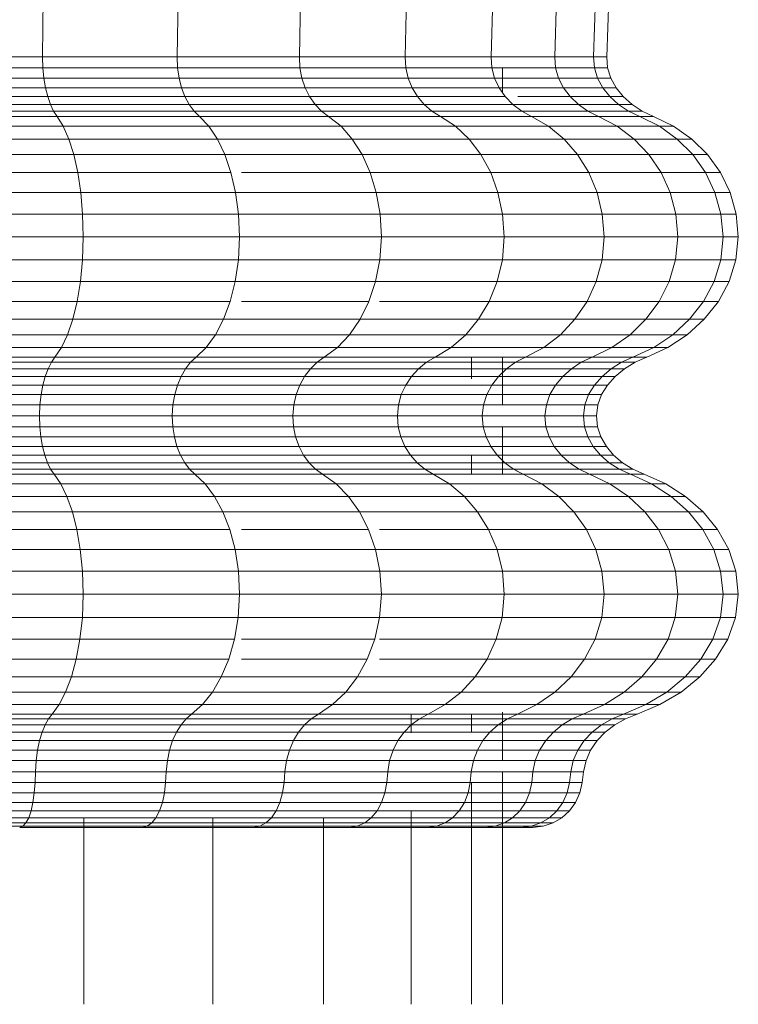
# Model space of a CAD drawing. Units: millimetres. Extents: x -1481 to 5239, y -2620 to 2132.
# Drawn here: x 610 to 626, y 1128 to 1150 of the extents above; entities that cross this region are included whole.
import ezdxf

# ---------------------------------------------------------------- set-up
doc = ezdxf.new("R2010")
doc.units = ezdxf.units.MM
doc.layers.add('30008_DWG', color=8, linetype='Continuous', lineweight=9)

# ---------------------------------------------------------------- blocks, each defined once
blk = doc.blocks.new('30008_DWG-435960-Level 1')
at = {"lineweight": 9}
for p, q in [((706.012, 647.458), (705.549, 604.074)), ((709.281, 647.458), (708.572, 604.074)), ((712.248, 647.458), (711.315, 604.074)), ((714.818, 647.458), (713.69, 604.074)), ((716.908, 647.458), (715.622, 604.074)), ((718.45, 647.458), (717.048, 604.074)), ((719.396, 647.458), (717.923, 604.074)), ((718.217, 604.074), (719.715, 647.458)), ((702.345, 604.074), (705.549, 604.074)), ((705.549, 604.074), (705.555, 603.83)), ((705.549, 604.074), (708.572, 604.074)), ((708.572, 604.074), (708.58, 603.83)), ((708.572, 604.074), (711.315, 604.074)), ((711.315, 604.074), (711.326, 603.83)), ((711.315, 604.074), (713.69, 604.074)), ((713.69, 604.074), (713.704, 603.83)), ((713.69, 604.074), (715.622, 604.074)), ((715.622, 604.074), (715.637, 603.83)), ((715.622, 604.074), (717.048, 604.074)), ((717.048, 604.074), (717.065, 603.83)), ((717.048, 604.074), (717.923, 604.074)), ((717.923, 604.074), (717.94, 603.83)), ((717.923, 604.074), (717.94, 603.83)), ((717.923, 604.074), (718.217, 604.074)), ((718.235, 603.83), (718.217, 604.074)), ((702.348, 603.83), (705.555, 603.83)), ((705.555, 603.83), (705.577, 603.597)), ((705.555, 603.83), (708.58, 603.83)), ((708.58, 603.83), (708.614, 603.597)), ((708.58, 603.83), (711.326, 603.83)), ((711.326, 603.83), (711.37, 603.597)), ((711.326, 603.83), (713.704, 603.83)), ((713.704, 603.83), (713.758, 603.597)), ((713.704, 603.83), (715.637, 603.83)), ((715.637, 603.83), (715.699, 603.597)), ((715.637, 603.83), (717.065, 603.83)), ((715.879, 603.27), (715.879, 603.83)), ((717.94, 603.83), (717.065, 603.83)), ((717.065, 603.83), (717.132, 603.597)), ((717.065, 603.83), (717.132, 603.597)), ((717.065, 603.83), (717.94, 603.83)), ((718.235, 603.83), (717.94, 603.83)), ((717.94, 603.83), (718.011, 603.597)), ((717.94, 603.83), (718.011, 603.597)), ((717.94, 603.83), (718.235, 603.83)), ((718.307, 603.597), (718.235, 603.83)), ((702.357, 603.597), (705.577, 603.597)), ((705.577, 603.597), (705.614, 603.381)), ((705.577, 603.597), (708.614, 603.597)), ((708.614, 603.597), (708.671, 603.381)), ((708.614, 603.597), (711.37, 603.597)), ((711.37, 603.597), (711.445, 603.381)), ((711.37, 603.597), (713.758, 603.597)), ((713.758, 603.597), (713.848, 603.381)), ((713.758, 603.597), (715.699, 603.597)), ((715.699, 603.597), (715.802, 603.381)), ((715.699, 603.597), (717.132, 603.597)), ((717.132, 603.597), (715.879, 603.597)), ((717.132, 603.597), (717.244, 603.381)), ((718.011, 603.597), (717.132, 603.597)), ((717.132, 603.597), (717.244, 603.381)), ((717.132, 603.597), (718.011, 603.597)), ((718.011, 603.597), (718.128, 603.381)), ((718.307, 603.597), (718.011, 603.597)), ((718.011, 603.597), (718.128, 603.381)), ((718.011, 603.597), (718.307, 603.597)), ((718.426, 603.381), (718.307, 603.597)), ((702.373, 603.381), (705.614, 603.381)), ((702.395, 603.183), (705.664, 603.183)), ((705.614, 603.381), (705.664, 603.183)), ((705.614, 603.381), (708.671, 603.381)), ((705.664, 603.183), (705.725, 603.008)), ((705.664, 603.183), (708.747, 603.183)), ((708.671, 603.381), (708.747, 603.183)), ((708.671, 603.381), (711.445, 603.381)), ((708.747, 603.183), (708.841, 603.008)), ((708.747, 603.183), (711.546, 603.183)), ((711.445, 603.381), (711.546, 603.183)), ((711.445, 603.381), (713.848, 603.381)), ((711.546, 603.183), (711.669, 603.008)), ((711.546, 603.183), (713.969, 603.183)), ((713.848, 603.381), (713.969, 603.183)), ((713.848, 603.381), (715.802, 603.381)), ((713.969, 603.183), (714.119, 603.008)), ((713.969, 603.183), (715.94, 603.183)), ((715.802, 603.381), (715.94, 603.183)), ((715.802, 603.381), (717.244, 603.381)), ((717.244, 603.381), (715.879, 603.381)), ((715.94, 603.183), (716.11, 603.008)), ((717.395, 603.183), (716.219, 603.183)), ((716.219, 603.183), (717.395, 603.183)), ((718.128, 603.381), (717.244, 603.381)), ((717.244, 603.381), (717.395, 603.183)), ((717.244, 603.381), (717.395, 603.183)), ((717.244, 603.381), (718.128, 603.381)), ((717.395, 603.183), (717.581, 603.008)), ((718.287, 603.183), (717.395, 603.183)), ((717.395, 603.183), (717.581, 603.008)), ((717.395, 603.183), (718.287, 603.183)), ((718.426, 603.381), (718.128, 603.381)), ((718.128, 603.381), (718.287, 603.183)), ((718.128, 603.381), (718.287, 603.183)), ((718.128, 603.381), (718.426, 603.381)), ((718.588, 603.183), (718.287, 603.183)), ((718.287, 603.183), (718.482, 603.008)), ((718.287, 603.183), (718.482, 603.008)), ((718.287, 603.183), (718.588, 603.183)), ((718.588, 603.183), (718.426, 603.381)), ((718.786, 603.008), (718.588, 603.183)), ((702.422, 603.008), (705.725, 603.008)), ((705.725, 603.008), (705.796, 602.858)), ((705.725, 603.008), (708.841, 603.008)), ((708.841, 603.008), (708.95, 602.858)), ((708.841, 603.008), (711.669, 603.008)), ((711.669, 603.008), (711.812, 602.858)), ((711.669, 603.008), (714.119, 603.008)), ((714.119, 603.008), (714.291, 602.858)), ((714.119, 603.008), (716.11, 603.008)), ((717.581, 603.008), (716.11, 603.008)), ((716.11, 603.008), (716.307, 602.858)), ((716.11, 603.008), (716.307, 602.858)), ((716.11, 603.008), (717.581, 603.008)), ((717.581, 603.008), (717.795, 602.858)), ((718.482, 603.008), (717.581, 603.008)), ((717.581, 603.008), (717.795, 602.858)), ((717.581, 603.008), (718.482, 603.008)), ((718.482, 603.008), (718.707, 602.858)), ((718.786, 603.008), (718.482, 603.008)), ((718.482, 603.008), (718.707, 602.858)), ((718.482, 603.008), (718.786, 603.008)), ((719.015, 602.858), (718.786, 603.008)), ((702.452, 602.858), (705.796, 602.858)), ((702.486, 602.739), (705.874, 602.739)), ((705.796, 602.858), (705.874, 602.739)), ((705.796, 602.858), (708.95, 602.858)), ((705.874, 602.739), (706.014, 602.518)), ((705.874, 602.739), (709.07, 602.739)), ((708.95, 602.858), (709.07, 602.739)), ((708.95, 602.858), (711.812, 602.858)), ((709.07, 602.739), (709.283, 602.518)), ((709.07, 602.739), (711.97, 602.739)), ((711.812, 602.858), (711.97, 602.739)), ((711.812, 602.858), (714.291, 602.858)), ((711.97, 602.739), (712.251, 602.518)), ((711.97, 602.739), (714.482, 602.739)), ((714.291, 602.858), (714.482, 602.739)), ((714.291, 602.858), (716.307, 602.858)), ((714.482, 602.739), (714.821, 602.518)), ((714.482, 602.739), (716.525, 602.739)), ((716.307, 602.858), (715.879, 602.858)), ((716.307, 602.858), (716.525, 602.739)), ((717.795, 602.858), (716.307, 602.858)), ((716.307, 602.858), (716.525, 602.739)), ((716.307, 602.858), (717.795, 602.858)), ((718.032, 602.739), (716.525, 602.739)), ((716.525, 602.739), (716.911, 602.518)), ((716.525, 602.739), (718.032, 602.739)), ((717.795, 602.858), (718.032, 602.739)), ((718.707, 602.858), (717.795, 602.858)), ((717.795, 602.858), (718.032, 602.739)), ((717.795, 602.858), (718.707, 602.858)), ((718.957, 602.739), (718.032, 602.739)), ((718.032, 602.739), (718.454, 602.518)), ((718.032, 602.739), (718.454, 602.518)), ((718.032, 602.739), (718.957, 602.739)), ((718.707, 602.858), (718.957, 602.739)), ((719.015, 602.858), (718.707, 602.858)), ((718.707, 602.858), (718.957, 602.739)), ((718.707, 602.858), (719.015, 602.858)), ((719.268, 602.739), (718.957, 602.739)), ((718.957, 602.739), (719.4, 602.518)), ((718.957, 602.739), (719.4, 602.518)), ((718.957, 602.739), (719.268, 602.739)), ((719.268, 602.739), (719.015, 602.858)), ((719.719, 602.518), (719.268, 602.739)), ((702.547, 602.518), (706.014, 602.518)), ((706.014, 602.518), (706.139, 602.229)), ((706.014, 602.518), (709.283, 602.518)), ((709.283, 602.518), (709.476, 602.229)), ((709.283, 602.518), (712.251, 602.518)), ((712.251, 602.518), (712.504, 602.229)), ((712.251, 602.518), (714.821, 602.518)), ((714.821, 602.518), (715.127, 602.229)), ((714.821, 602.518), (716.911, 602.518)), ((716.911, 602.518), (717.26, 602.229)), ((716.911, 602.518), (718.454, 602.518)), ((719.4, 602.518), (718.454, 602.518)), ((718.454, 602.518), (718.835, 602.229)), ((718.454, 602.518), (719.4, 602.518)), ((719.4, 602.518), (719.8, 602.229)), ((719.719, 602.518), (719.4, 602.518)), ((719.4, 602.518), (719.8, 602.229)), ((719.4, 602.518), (719.719, 602.518)), ((720.125, 602.229), (719.719, 602.518)), ((702.601, 602.229), (706.139, 602.229)), ((706.139, 602.229), (706.248, 601.88)), ((706.139, 602.229), (709.476, 602.229)), ((709.476, 602.229), (709.643, 601.88)), ((709.476, 602.229), (712.504, 602.229)), ((712.504, 602.229), (712.724, 601.88)), ((712.504, 602.229), (715.127, 602.229)), ((715.127, 602.229), (715.393, 601.88)), ((715.127, 602.229), (717.26, 602.229)), ((717.26, 602.229), (717.563, 601.88)), ((717.26, 602.229), (718.835, 602.229)), ((719.8, 602.229), (718.835, 602.229)), ((718.835, 602.229), (719.165, 601.88)), ((718.835, 602.229), (719.8, 602.229)), ((720.125, 602.229), (719.8, 602.229)), ((719.8, 602.229), (720.147, 601.88)), ((719.8, 602.229), (720.147, 601.88)), ((719.8, 602.229), (720.125, 602.229)), ((720.478, 601.88), (720.125, 602.229)), ((702.649, 601.88), (706.248, 601.88)), ((706.248, 601.88), (706.338, 601.478)), ((706.248, 601.88), (709.643, 601.88)), ((709.643, 601.88), (709.78, 601.478)), ((709.643, 601.88), (712.724, 601.88)), ((712.724, 601.88), (712.905, 601.478)), ((712.724, 601.88), (715.393, 601.88)), ((715.393, 601.88), (715.611, 601.478)), ((715.393, 601.88), (717.563, 601.88)), ((717.563, 601.88), (717.812, 601.478)), ((717.563, 601.88), (719.165, 601.88)), ((719.165, 601.88), (719.436, 601.478)), ((719.165, 601.88), (720.147, 601.88)), ((720.478, 601.88), (720.147, 601.88)), ((720.147, 601.88), (720.432, 601.478)), ((720.147, 601.88), (720.478, 601.88)), ((720.768, 601.478), (720.478, 601.88)), ((702.688, 601.478), (706.338, 601.478)), ((706.338, 601.478), (706.405, 601.031)), ((706.338, 601.478), (709.78, 601.478)), ((709.78, 601.478), (709.884, 601.031)), ((710.015, 601.478), (712.905, 601.478)), ((712.905, 601.478), (713.041, 601.031)), ((712.905, 601.478), (715.611, 601.478)), ((715.611, 601.478), (715.775, 601.031)), ((715.611, 601.478), (717.812, 601.478)), ((717.812, 601.478), (717.999, 601.031)), ((717.812, 601.478), (719.436, 601.478)), ((719.436, 601.478), (719.64, 601.031)), ((719.436, 601.478), (720.432, 601.478)), ((720.768, 601.478), (720.432, 601.478)), ((720.432, 601.478), (720.647, 601.031)), ((720.432, 601.478), (720.768, 601.478)), ((720.986, 601.031), (720.768, 601.478)), ((702.717, 601.031), (706.405, 601.031)), ((706.405, 601.031), (706.448, 600.546)), ((706.405, 601.031), (709.884, 601.031)), ((709.884, 601.031), (709.949, 600.546)), ((709.884, 601.031), (713.041, 601.031)), ((713.041, 601.031), (713.127, 600.546)), ((713.041, 601.031), (715.775, 601.031)), ((715.775, 601.031), (715.879, 600.546)), ((715.775, 601.031), (717.999, 601.031)), ((717.999, 601.031), (718.117, 600.546)), ((717.999, 601.031), (719.64, 601.031)), ((719.64, 601.031), (719.769, 600.546)), ((719.64, 601.031), (720.647, 601.031)), ((720.986, 601.031), (720.647, 601.031)), ((720.647, 601.031), (720.782, 600.546)), ((720.647, 601.031), (720.986, 601.031)), ((721.123, 600.546), (720.986, 601.031)), ((702.735, 600.546), (706.448, 600.546)), ((706.448, 600.546), (706.462, 600.032)), ((706.448, 600.546), (709.949, 600.546)), ((709.949, 600.546), (709.971, 600.032)), ((709.949, 600.546), (713.127, 600.546)), ((713.127, 600.546), (713.156, 600.032)), ((713.127, 600.546), (715.879, 600.546)), ((715.879, 600.546), (715.915, 600.032)), ((715.879, 600.546), (718.117, 600.546)), ((718.117, 600.546), (718.158, 600.032)), ((718.117, 600.546), (719.769, 600.546)), ((719.769, 600.546), (719.814, 600.032)), ((719.769, 600.546), (720.782, 600.546)), ((721.123, 600.546), (720.782, 600.546)), ((720.782, 600.546), (720.829, 600.032)), ((720.782, 600.546), (721.123, 600.546)), ((721.171, 600.032), (721.123, 600.546)), ((702.742, 600.032), (706.462, 600.032)), ((706.462, 600.032), (706.446, 599.515)), ((706.462, 600.032), (709.971, 600.032)), ((709.971, 600.032), (709.946, 599.515)), ((709.971, 600.032), (713.156, 600.032)), ((713.156, 600.032), (713.123, 599.515)), ((713.156, 600.032), (715.915, 600.032)), ((715.915, 600.032), (715.875, 599.515)), ((715.915, 600.032), (718.158, 600.032)), ((718.158, 600.032), (718.112, 599.515)), ((718.158, 600.032), (719.814, 600.032)), ((719.814, 600.032), (719.764, 599.515)), ((719.814, 600.032), (720.829, 600.032)), ((720.829, 600.032), (720.776, 599.515)), ((721.171, 600.032), (720.829, 600.032)), ((720.829, 600.032), (721.171, 600.032)), ((721.118, 599.515), (721.171, 600.032)), ((702.735, 599.515), (706.446, 599.515)), ((706.446, 599.515), (706.399, 599.029)), ((706.446, 599.515), (709.946, 599.515)), ((709.946, 599.515), (709.874, 599.029)), ((709.946, 599.515), (713.123, 599.515)), ((713.123, 599.515), (713.028, 599.029)), ((713.123, 599.515), (715.875, 599.515)), ((715.875, 599.515), (715.759, 599.029)), ((715.875, 599.515), (718.112, 599.515)), ((718.112, 599.515), (717.981, 599.029)), ((718.112, 599.515), (719.764, 599.515)), ((719.764, 599.515), (719.62, 599.029)), ((719.764, 599.515), (720.776, 599.515)), ((720.776, 599.515), (720.626, 599.029)), ((721.118, 599.515), (720.776, 599.515)), ((720.776, 599.515), (721.118, 599.515)), ((720.965, 599.029), (721.118, 599.515)), ((702.714, 599.029), (706.399, 599.029)), ((706.399, 599.029), (706.324, 598.582)), ((706.399, 599.029), (709.874, 599.029)), ((709.874, 599.029), (709.76, 598.582)), ((709.874, 599.029), (713.028, 599.029)), ((713.028, 599.029), (712.878, 598.582)), ((713.028, 599.029), (715.759, 599.029)), ((715.759, 599.029), (715.578, 598.582)), ((715.759, 599.029), (717.981, 599.029)), ((717.981, 599.029), (717.774, 598.582)), ((717.981, 599.029), (719.62, 599.029)), ((719.62, 599.029), (719.395, 598.582)), ((719.62, 599.029), (720.626, 599.029)), ((720.626, 599.029), (720.389, 598.582)), ((720.965, 599.029), (720.626, 599.029)), ((720.626, 599.029), (720.965, 599.029)), ((720.724, 598.582), (720.965, 599.029)), ((702.682, 598.582), (706.324, 598.582)), ((706.324, 598.582), (706.226, 598.182)), ((706.324, 598.582), (709.76, 598.582)), ((709.76, 598.582), (709.609, 598.182)), ((710.015, 598.582), (712.878, 598.582)), ((712.878, 598.582), (712.68, 598.182)), ((713.117, 598.582), (715.578, 598.582)), ((715.578, 598.582), (715.339, 598.182)), ((715.578, 598.582), (717.774, 598.582)), ((717.774, 598.582), (717.502, 598.182)), ((717.774, 598.582), (719.395, 598.582)), ((719.395, 598.582), (719.098, 598.182)), ((719.395, 598.582), (720.389, 598.582)), ((720.389, 598.582), (720.077, 598.182)), ((720.724, 598.582), (720.389, 598.582)), ((720.389, 598.582), (720.724, 598.582)), ((720.407, 598.182), (720.724, 598.582)), ((702.639, 598.182), (706.226, 598.182)), ((706.226, 598.182), (706.108, 597.835)), ((706.226, 598.182), (709.609, 598.182)), ((709.609, 598.182), (709.429, 597.835)), ((709.609, 598.182), (712.68, 598.182)), ((712.68, 598.182), (712.442, 597.835)), ((712.68, 598.182), (715.339, 598.182)), ((715.339, 598.182), (715.052, 597.835)), ((715.339, 598.182), (717.502, 598.182)), ((717.502, 598.182), (717.175, 597.835)), ((717.502, 598.182), (719.098, 598.182)), ((719.098, 598.182), (718.741, 597.835)), ((719.098, 598.182), (720.077, 598.182)), ((720.077, 598.182), (719.702, 597.835)), ((720.026, 597.835), (720.407, 598.182)), ((720.407, 598.182), (720.077, 598.182)), ((720.077, 598.182), (720.407, 598.182)), ((702.588, 597.835), (706.108, 597.835)), ((706.108, 597.835), (705.974, 597.549)), ((706.108, 597.835), (709.429, 597.835)), ((709.429, 597.835), (709.223, 597.549)), ((709.429, 597.835), (712.442, 597.835)), ((712.442, 597.835), (712.171, 597.549)), ((712.442, 597.835), (715.052, 597.835)), ((715.052, 597.835), (714.725, 597.549)), ((715.052, 597.835), (717.175, 597.835)), ((717.175, 597.835), (716.802, 597.549)), ((717.175, 597.835), (718.741, 597.835)), ((718.741, 597.835), (718.335, 597.549)), ((719.702, 597.835), (718.741, 597.835)), ((718.741, 597.835), (719.702, 597.835)), ((719.702, 597.835), (719.274, 597.549)), ((719.702, 597.835), (719.274, 597.549)), ((719.591, 597.549), (720.026, 597.835)), ((720.026, 597.835), (719.702, 597.835)), ((719.702, 597.835), (720.026, 597.835)), ((702.53, 597.549), (705.974, 597.549)), ((705.974, 597.549), (705.827, 597.332)), ((705.974, 597.549), (709.223, 597.549)), ((709.223, 597.549), (708.997, 597.332)), ((709.223, 597.549), (712.171, 597.549)), ((712.171, 597.549), (711.875, 597.332)), ((712.171, 597.549), (714.725, 597.549)), ((714.725, 597.549), (714.367, 597.332)), ((714.725, 597.549), (716.802, 597.549)), ((716.802, 597.549), (716.393, 597.332)), ((716.802, 597.549), (718.335, 597.549)), ((718.335, 597.549), (717.889, 597.332)), ((718.335, 597.549), (717.889, 597.332)), ((719.274, 597.549), (718.335, 597.549)), ((718.335, 597.549), (719.274, 597.549)), ((719.274, 597.549), (718.806, 597.332)), ((719.274, 597.549), (718.806, 597.332)), ((719.115, 597.332), (719.591, 597.549)), ((719.591, 597.549), (719.274, 597.549)), ((719.274, 597.549), (719.591, 597.549)), ((702.431, 597.217), (705.747, 597.217)), ((702.466, 597.332), (705.827, 597.332)), ((705.747, 597.217), (705.673, 597.073)), ((705.827, 597.332), (705.747, 597.217)), ((705.747, 597.217), (708.874, 597.217)), ((705.827, 597.332), (708.997, 597.332)), ((708.874, 597.217), (708.761, 597.073)), ((708.997, 597.332), (708.874, 597.217)), ((708.874, 597.217), (711.712, 597.217)), ((708.997, 597.332), (711.875, 597.332)), ((711.712, 597.217), (711.564, 597.073)), ((711.875, 597.332), (711.712, 597.217)), ((711.712, 597.217), (714.171, 597.217)), ((711.875, 597.332), (714.367, 597.332)), ((714.171, 597.217), (713.992, 597.073)), ((714.367, 597.332), (714.171, 597.217)), ((714.171, 597.217), (716.17, 597.217)), ((714.367, 597.332), (716.393, 597.332)), ((715.184, 596.845), (715.184, 597.332)), ((715.879, 596.259), (715.879, 597.332)), ((716.17, 597.217), (715.966, 597.073)), ((716.17, 597.217), (715.966, 597.073)), ((716.393, 597.332), (716.17, 597.217)), ((716.393, 597.332), (716.17, 597.217)), ((717.645, 597.217), (716.17, 597.217)), ((716.17, 597.217), (717.645, 597.217)), ((717.889, 597.332), (716.393, 597.332)), ((716.393, 597.332), (717.889, 597.332)), ((717.645, 597.217), (717.423, 597.073)), ((717.645, 597.217), (717.423, 597.073)), ((717.889, 597.332), (717.645, 597.217)), ((717.889, 597.332), (717.645, 597.217)), ((718.55, 597.217), (717.645, 597.217)), ((717.645, 597.217), (718.55, 597.217)), ((718.806, 597.332), (717.889, 597.332)), ((717.889, 597.332), (718.806, 597.332)), ((718.55, 597.217), (718.317, 597.073)), ((718.55, 597.217), (718.317, 597.073)), ((718.806, 597.332), (718.55, 597.217)), ((718.806, 597.332), (718.55, 597.217)), ((718.855, 597.217), (718.55, 597.217)), ((718.55, 597.217), (718.855, 597.217)), ((718.618, 597.073), (718.855, 597.217)), ((719.115, 597.332), (718.806, 597.332)), ((718.806, 597.332), (719.115, 597.332)), ((718.855, 597.217), (719.115, 597.332)), ((702.399, 597.073), (705.673, 597.073)), ((705.673, 597.073), (705.609, 596.901)), ((705.673, 597.073), (708.761, 597.073)), ((708.761, 597.073), (708.663, 596.901)), ((708.761, 597.073), (711.564, 597.073)), ((711.564, 597.073), (711.434, 596.901)), ((711.564, 597.073), (713.992, 597.073)), ((713.992, 597.073), (713.835, 596.901)), ((713.992, 597.073), (715.966, 597.073)), ((715.966, 597.073), (715.787, 596.901)), ((717.423, 597.073), (715.966, 597.073)), ((715.966, 597.073), (717.423, 597.073)), ((717.423, 597.073), (717.228, 596.901)), ((717.423, 597.073), (717.228, 596.901)), ((718.317, 597.073), (717.423, 597.073)), ((717.423, 597.073), (718.317, 597.073)), ((718.317, 597.073), (718.111, 596.901)), ((718.317, 597.073), (718.111, 596.901)), ((718.618, 597.073), (718.317, 597.073)), ((718.317, 597.073), (718.618, 597.073)), ((718.409, 596.901), (718.618, 597.073)), ((702.371, 596.901), (705.609, 596.901)), ((705.609, 596.901), (705.555, 596.706)), ((705.609, 596.901), (708.663, 596.901)), ((708.663, 596.901), (708.58, 596.706)), ((708.663, 596.901), (711.434, 596.901)), ((711.434, 596.901), (711.326, 596.706)), ((711.434, 596.901), (713.835, 596.901)), ((713.835, 596.901), (713.704, 596.706)), ((713.835, 596.901), (715.787, 596.901)), ((715.787, 596.901), (715.638, 596.706)), ((715.787, 596.901), (717.228, 596.901)), ((717.228, 596.901), (715.879, 596.901)), ((717.228, 596.901), (717.065, 596.706)), ((717.228, 596.901), (717.065, 596.706)), ((718.111, 596.901), (717.228, 596.901)), ((717.228, 596.901), (718.111, 596.901)), ((718.111, 596.901), (717.94, 596.706)), ((718.111, 596.901), (717.94, 596.706)), ((718.409, 596.901), (718.111, 596.901)), ((718.111, 596.901), (718.409, 596.901)), ((718.235, 596.706), (718.409, 596.901)), ((702.348, 596.706), (705.555, 596.706)), ((705.555, 596.706), (705.514, 596.491)), ((705.555, 596.706), (708.58, 596.706)), ((708.58, 596.706), (708.517, 596.491)), ((708.58, 596.706), (711.326, 596.706)), ((711.326, 596.706), (711.243, 596.491)), ((711.326, 596.706), (713.704, 596.706)), ((713.704, 596.706), (713.604, 596.491)), ((713.704, 596.706), (715.638, 596.706)), ((715.638, 596.706), (715.524, 596.491)), ((715.638, 596.706), (717.065, 596.706)), ((717.065, 596.706), (715.879, 596.706)), ((717.065, 596.706), (716.941, 596.491)), ((717.065, 596.706), (716.941, 596.491)), ((717.94, 596.706), (717.065, 596.706)), ((717.065, 596.706), (717.94, 596.706)), ((717.94, 596.706), (717.81, 596.491)), ((717.94, 596.706), (717.81, 596.491)), ((718.235, 596.706), (717.94, 596.706)), ((717.94, 596.706), (718.235, 596.706)), ((718.102, 596.491), (718.235, 596.706)), ((702.33, 596.491), (705.514, 596.491)), ((705.514, 596.491), (705.488, 596.259)), ((705.514, 596.491), (708.517, 596.491)), ((708.517, 596.491), (708.477, 596.259)), ((708.517, 596.491), (711.243, 596.491)), ((711.243, 596.491), (711.19, 596.259)), ((711.243, 596.491), (713.604, 596.491)), ((713.604, 596.491), (713.539, 596.259)), ((713.604, 596.491), (715.524, 596.491)), ((715.524, 596.491), (715.45, 596.259)), ((715.524, 596.491), (716.941, 596.491)), ((716.941, 596.491), (715.879, 596.491)), ((716.941, 596.491), (716.861, 596.259)), ((716.941, 596.491), (716.861, 596.259)), ((717.81, 596.491), (716.941, 596.491)), ((716.941, 596.491), (717.81, 596.491)), ((717.81, 596.491), (717.725, 596.259)), ((717.81, 596.491), (717.725, 596.259)), ((718.102, 596.491), (717.81, 596.491)), ((717.81, 596.491), (718.102, 596.491)), ((718.017, 596.259), (718.102, 596.491)), ((702.318, 596.259), (705.488, 596.259)), ((705.488, 596.259), (705.478, 596.013)), ((705.488, 596.259), (708.477, 596.259)), ((708.477, 596.259), (708.461, 596.013)), ((708.477, 596.259), (711.19, 596.259)), ((711.19, 596.259), (711.169, 596.013)), ((711.19, 596.259), (713.539, 596.259)), ((713.539, 596.259), (713.515, 596.013)), ((713.539, 596.259), (715.45, 596.259)), ((715.45, 596.259), (715.422, 596.013)), ((715.45, 596.259), (716.861, 596.259)), ((716.861, 596.259), (716.83, 596.013)), ((717.725, 596.259), (716.861, 596.259)), ((716.861, 596.259), (717.725, 596.259)), ((717.725, 596.259), (717.693, 596.013)), ((717.725, 596.259), (717.693, 596.013)), ((718.017, 596.259), (717.725, 596.259)), ((717.725, 596.259), (718.017, 596.259)), ((717.984, 596.013), (718.017, 596.259)), ((702.314, 596.013), (705.478, 596.013)), ((705.478, 596.013), (705.485, 595.77)), ((705.478, 596.013), (708.461, 596.013)), ((708.461, 596.013), (708.473, 595.77)), ((708.461, 596.013), (711.169, 596.013)), ((711.169, 596.013), (711.184, 595.77)), ((711.169, 596.013), (713.515, 596.013)), ((713.515, 596.013), (713.533, 595.77)), ((713.515, 596.013), (715.422, 596.013)), ((715.422, 596.013), (715.443, 595.77)), ((715.422, 596.013), (716.83, 596.013)), ((717.693, 596.013), (716.83, 596.013)), ((716.83, 596.013), (716.853, 595.77)), ((716.83, 596.013), (717.693, 596.013)), ((717.693, 596.013), (717.717, 595.77)), ((717.984, 596.013), (717.693, 596.013)), ((717.693, 596.013), (717.717, 595.77)), ((717.693, 596.013), (717.984, 596.013)), ((718.008, 595.77), (717.984, 596.013)), ((702.317, 595.77), (705.485, 595.77)), ((705.485, 595.77), (705.509, 595.539)), ((705.485, 595.77), (708.473, 595.77)), ((708.473, 595.77), (708.509, 595.539)), ((708.473, 595.77), (711.184, 595.77)), ((711.184, 595.77), (711.232, 595.539)), ((711.184, 595.77), (713.533, 595.77)), ((713.533, 595.77), (713.591, 595.539)), ((713.533, 595.77), (715.443, 595.77)), ((715.443, 595.77), (715.509, 595.539)), ((715.443, 595.77), (716.853, 595.77)), ((715.879, 594.704), (715.879, 595.77)), ((716.853, 595.77), (716.924, 595.539)), ((717.717, 595.77), (716.853, 595.77)), ((716.853, 595.77), (716.924, 595.539)), ((716.853, 595.77), (717.717, 595.77)), ((718.008, 595.77), (717.717, 595.77)), ((717.717, 595.77), (717.792, 595.539)), ((717.717, 595.77), (717.792, 595.539)), ((717.717, 595.77), (718.008, 595.77)), ((718.085, 595.539), (718.008, 595.77)), ((702.328, 595.539), (705.509, 595.539)), ((705.509, 595.539), (705.547, 595.324)), ((705.509, 595.539), (708.509, 595.539)), ((708.509, 595.539), (708.567, 595.324)), ((708.509, 595.539), (711.232, 595.539)), ((711.232, 595.539), (711.309, 595.324)), ((711.232, 595.539), (713.591, 595.539)), ((713.591, 595.539), (713.683, 595.324)), ((713.591, 595.539), (715.509, 595.539)), ((715.509, 595.539), (715.614, 595.324)), ((715.509, 595.539), (716.924, 595.539)), ((716.924, 595.539), (715.879, 595.539)), ((717.792, 595.539), (716.924, 595.539)), ((716.924, 595.539), (717.04, 595.324)), ((716.924, 595.539), (717.04, 595.324)), ((716.924, 595.539), (717.792, 595.539)), ((718.085, 595.539), (717.792, 595.539)), ((717.792, 595.539), (717.914, 595.324)), ((717.792, 595.539), (717.914, 595.324)), ((717.792, 595.539), (718.085, 595.539)), ((718.208, 595.324), (718.085, 595.539)), ((702.344, 595.324), (705.547, 595.324)), ((705.547, 595.324), (705.597, 595.129)), ((705.547, 595.324), (708.567, 595.324)), ((708.567, 595.324), (708.645, 595.129)), ((708.567, 595.324), (711.309, 595.324)), ((711.309, 595.324), (711.411, 595.129)), ((711.309, 595.324), (713.683, 595.324)), ((713.683, 595.324), (713.807, 595.129)), ((713.683, 595.324), (715.614, 595.324)), ((715.614, 595.324), (715.755, 595.129)), ((715.614, 595.324), (717.04, 595.324)), ((717.04, 595.324), (715.879, 595.324)), ((717.04, 595.324), (717.194, 595.129)), ((717.914, 595.324), (717.04, 595.324)), ((717.04, 595.324), (717.194, 595.129)), ((717.04, 595.324), (717.914, 595.324)), ((717.914, 595.324), (718.075, 595.129)), ((718.208, 595.324), (717.914, 595.324)), ((717.914, 595.324), (718.075, 595.129)), ((717.914, 595.324), (718.208, 595.324)), ((718.372, 595.129), (718.208, 595.324)), ((702.366, 595.129), (705.597, 595.129)), ((705.597, 595.129), (705.659, 594.958)), ((705.597, 595.129), (708.645, 595.129)), ((708.645, 595.129), (708.74, 594.958)), ((708.645, 595.129), (711.411, 595.129)), ((711.411, 595.129), (711.536, 594.958)), ((711.411, 595.129), (713.807, 595.129)), ((713.807, 595.129), (713.958, 594.958)), ((713.807, 595.129), (715.755, 595.129)), ((715.184, 594.704), (715.184, 595.129)), ((715.755, 595.129), (715.927, 594.958)), ((715.755, 595.129), (717.194, 595.129)), ((717.194, 595.129), (715.879, 595.129)), ((717.194, 595.129), (717.381, 594.958)), ((718.075, 595.129), (717.194, 595.129)), ((717.194, 595.129), (717.381, 594.958)), ((717.194, 595.129), (718.075, 595.129)), ((718.075, 595.129), (718.272, 594.958)), ((718.372, 595.129), (718.075, 595.129)), ((718.075, 595.129), (718.272, 594.958)), ((718.075, 595.129), (718.372, 595.129)), ((718.572, 594.958), (718.372, 595.129)), ((702.393, 594.958), (705.659, 594.958)), ((702.424, 594.815), (705.73, 594.815)), ((705.659, 594.958), (705.73, 594.815)), ((705.659, 594.958), (708.74, 594.958)), ((705.73, 594.815), (705.809, 594.704)), ((705.73, 594.815), (708.849, 594.815)), ((708.74, 594.958), (708.849, 594.815)), ((708.74, 594.958), (711.536, 594.958)), ((708.849, 594.815), (708.969, 594.704)), ((708.849, 594.815), (711.679, 594.815)), ((711.536, 594.958), (711.679, 594.815)), ((711.536, 594.958), (713.958, 594.958)), ((711.679, 594.815), (711.837, 594.704)), ((711.679, 594.815), (714.13, 594.815)), ((713.958, 594.958), (714.13, 594.815)), ((713.958, 594.958), (715.927, 594.958)), ((714.13, 594.815), (714.321, 594.704)), ((714.13, 594.815), (716.124, 594.815)), ((715.927, 594.958), (716.124, 594.815)), ((717.381, 594.958), (715.927, 594.958)), ((715.927, 594.958), (716.124, 594.815)), ((715.927, 594.958), (717.381, 594.958)), ((717.595, 594.815), (716.124, 594.815)), ((716.124, 594.815), (716.219, 594.766)), ((716.124, 594.815), (716.342, 594.704)), ((716.124, 594.815), (717.595, 594.815)), ((718.272, 594.958), (717.381, 594.958)), ((717.381, 594.958), (717.595, 594.815)), ((717.381, 594.958), (717.595, 594.815)), ((717.381, 594.958), (718.272, 594.958)), ((717.595, 594.815), (717.833, 594.704)), ((718.498, 594.815), (717.595, 594.815)), ((717.595, 594.815), (717.833, 594.704)), ((717.595, 594.815), (718.498, 594.815)), ((718.572, 594.958), (718.272, 594.958)), ((718.272, 594.958), (718.498, 594.815)), ((718.272, 594.958), (718.498, 594.815)), ((718.272, 594.958), (718.572, 594.958)), ((718.498, 594.815), (718.747, 594.704)), ((718.802, 594.815), (718.498, 594.815)), ((718.498, 594.815), (718.747, 594.704)), ((718.498, 594.815), (718.802, 594.815)), ((718.802, 594.815), (718.572, 594.958)), ((719.055, 594.704), (718.802, 594.815)), ((702.458, 594.704), (705.809, 594.704)), ((705.809, 594.704), (705.959, 594.489)), ((705.809, 594.704), (708.969, 594.704)), ((708.969, 594.704), (709.199, 594.489)), ((708.969, 594.704), (711.837, 594.704)), ((711.837, 594.704), (712.14, 594.489)), ((711.837, 594.704), (714.321, 594.704)), ((714.321, 594.704), (714.687, 594.489)), ((714.321, 594.704), (716.342, 594.704)), ((717.833, 594.704), (716.342, 594.704)), ((716.342, 594.704), (716.759, 594.489)), ((716.342, 594.704), (717.833, 594.704)), ((717.833, 594.704), (718.288, 594.489)), ((718.747, 594.704), (717.833, 594.704)), ((717.833, 594.704), (718.288, 594.489)), ((717.833, 594.704), (718.747, 594.704)), ((718.747, 594.704), (719.225, 594.489)), ((719.055, 594.704), (718.747, 594.704)), ((718.747, 594.704), (719.225, 594.489)), ((718.747, 594.704), (719.055, 594.704)), ((719.541, 594.489), (719.055, 594.704)), ((702.523, 594.489), (705.959, 594.489)), ((705.959, 594.489), (706.096, 594.204)), ((705.959, 594.489), (709.199, 594.489)), ((709.199, 594.489), (709.41, 594.204)), ((709.199, 594.489), (712.14, 594.489)), ((712.14, 594.489), (712.418, 594.204)), ((712.14, 594.489), (714.687, 594.489)), ((714.687, 594.489), (715.023, 594.204)), ((714.687, 594.489), (716.759, 594.489)), ((716.759, 594.489), (717.141, 594.204)), ((716.759, 594.489), (718.288, 594.489)), ((719.225, 594.489), (718.288, 594.489)), ((718.288, 594.489), (718.705, 594.204)), ((718.288, 594.489), (719.225, 594.489)), ((719.541, 594.489), (719.225, 594.489)), ((719.225, 594.489), (719.663, 594.204)), ((719.225, 594.489), (719.663, 594.204)), ((719.225, 594.489), (719.541, 594.489)), ((719.986, 594.204), (719.541, 594.489)), ((702.583, 594.204), (706.096, 594.204)), ((706.096, 594.204), (706.218, 593.858)), ((706.096, 594.204), (709.41, 594.204)), ((709.41, 594.204), (709.596, 593.858)), ((709.41, 594.204), (712.418, 594.204)), ((712.418, 594.204), (712.663, 593.858)), ((712.418, 594.204), (715.023, 594.204)), ((715.023, 594.204), (715.318, 593.858)), ((715.023, 594.204), (717.141, 594.204)), ((717.141, 594.204), (717.478, 593.858)), ((717.141, 594.204), (718.705, 594.204)), ((719.663, 594.204), (718.705, 594.204)), ((718.705, 594.204), (719.072, 593.858)), ((718.705, 594.204), (719.663, 594.204)), ((719.663, 594.204), (720.05, 593.858)), ((719.986, 594.204), (719.663, 594.204)), ((719.663, 594.204), (720.05, 593.858)), ((719.663, 594.204), (719.986, 594.204)), ((720.379, 593.858), (719.986, 594.204)), ((702.635, 593.858), (706.218, 593.858)), ((706.218, 593.858), (706.319, 593.458)), ((706.218, 593.858), (709.596, 593.858)), ((709.596, 593.858), (709.751, 593.458)), ((709.596, 593.858), (712.663, 593.858)), ((712.663, 593.858), (712.867, 593.458)), ((712.663, 593.858), (715.318, 593.858)), ((715.318, 593.858), (715.565, 593.458)), ((715.318, 593.858), (717.478, 593.858)), ((717.478, 593.858), (717.759, 593.458)), ((717.478, 593.858), (719.072, 593.858)), ((719.072, 593.858), (719.379, 593.458)), ((719.072, 593.858), (720.05, 593.858)), ((720.379, 593.858), (720.05, 593.858)), ((720.05, 593.858), (720.372, 593.458)), ((720.05, 593.858), (720.379, 593.858)), ((720.707, 593.458), (720.379, 593.858)), ((702.679, 593.458), (706.319, 593.458)), ((706.319, 593.458), (706.396, 593.011)), ((706.319, 593.458), (709.751, 593.458)), ((709.751, 593.458), (709.87, 593.011)), ((710.015, 593.458), (712.867, 593.458)), ((712.867, 593.458), (713.023, 593.011)), ((713.117, 593.458), (715.565, 593.458)), ((715.565, 593.458), (715.753, 593.011)), ((715.565, 593.458), (717.759, 593.458)), ((717.759, 593.458), (717.974, 593.011)), ((717.759, 593.458), (719.379, 593.458)), ((719.379, 593.458), (719.613, 593.011)), ((719.379, 593.458), (720.372, 593.458)), ((720.707, 593.458), (720.372, 593.458)), ((720.372, 593.458), (720.618, 593.011)), ((720.372, 593.458), (720.707, 593.458)), ((720.956, 593.011), (720.707, 593.458)), ((702.713, 593.011), (706.396, 593.011)), ((706.396, 593.011), (706.445, 592.525)), ((706.396, 593.011), (709.87, 593.011)), ((709.87, 593.011), (709.945, 592.525)), ((709.87, 593.011), (713.023, 593.011)), ((713.023, 593.011), (713.122, 592.525)), ((713.023, 593.011), (715.753, 593.011)), ((715.753, 593.011), (715.873, 592.525)), ((715.753, 593.011), (717.974, 593.011)), ((717.974, 593.011), (718.11, 592.525)), ((717.974, 593.011), (719.613, 593.011)), ((719.613, 593.011), (719.762, 592.525)), ((719.613, 593.011), (720.618, 593.011)), ((720.956, 593.011), (720.618, 593.011)), ((720.618, 593.011), (720.774, 592.525)), ((720.618, 593.011), (720.956, 593.011)), ((721.115, 592.525), (720.956, 593.011)), ((702.734, 592.525), (706.445, 592.525)), ((706.445, 592.525), (706.462, 592.007)), ((706.445, 592.525), (709.945, 592.525)), ((709.945, 592.525), (709.971, 592.007)), ((709.945, 592.525), (713.122, 592.525)), ((713.122, 592.525), (713.156, 592.007)), ((713.122, 592.525), (715.873, 592.525)), ((715.873, 592.525), (715.915, 592.007)), ((715.873, 592.525), (718.11, 592.525)), ((718.11, 592.525), (718.158, 592.007)), ((718.11, 592.525), (719.762, 592.525)), ((719.762, 592.525), (719.814, 592.007)), ((719.762, 592.525), (720.774, 592.525)), ((721.115, 592.525), (720.774, 592.525)), ((720.774, 592.525), (720.829, 592.007)), ((720.774, 592.525), (721.115, 592.525)), ((721.171, 592.007), (721.115, 592.525)), ((702.742, 592.007), (706.462, 592.007)), ((706.462, 592.007), (706.443, 591.487)), ((706.462, 592.007), (709.971, 592.007)), ((709.971, 592.007), (709.942, 591.487)), ((709.971, 592.007), (713.156, 592.007)), ((713.156, 592.007), (713.118, 591.487)), ((713.156, 592.007), (715.915, 592.007)), ((715.915, 592.007), (715.868, 591.487)), ((715.915, 592.007), (718.158, 592.007)), ((718.158, 592.007), (718.105, 591.487)), ((718.158, 592.007), (719.814, 592.007)), ((719.814, 592.007), (719.756, 591.487)), ((719.814, 592.007), (720.829, 592.007)), ((720.829, 592.007), (720.768, 591.487)), ((721.171, 592.007), (720.829, 592.007)), ((720.829, 592.007), (721.171, 592.007)), ((721.109, 591.487), (721.171, 592.007)), ((702.734, 591.487), (706.443, 591.487)), ((706.443, 591.487), (706.389, 591)), ((706.443, 591.487), (709.942, 591.487)), ((709.942, 591.487), (709.86, 591)), ((709.942, 591.487), (713.118, 591.487)), ((713.118, 591.487), (713.009, 591)), ((713.118, 591.487), (715.868, 591.487)), ((715.868, 591.487), (715.737, 591)), ((715.868, 591.487), (718.105, 591.487)), ((718.105, 591.487), (717.955, 591)), ((718.105, 591.487), (719.756, 591.487)), ((719.756, 591.487), (719.593, 591)), ((719.756, 591.487), (720.768, 591.487)), ((720.768, 591.487), (720.597, 591)), ((721.109, 591.487), (720.768, 591.487)), ((720.768, 591.487), (721.109, 591.487)), ((720.935, 591), (721.109, 591.487)), ((702.71, 591), (706.389, 591)), ((706.389, 591), (706.305, 590.553)), ((706.389, 591), (709.86, 591)), ((709.86, 591), (709.73, 590.553)), ((710.015, 591), (713.009, 591)), ((713.009, 591), (712.839, 590.553)), ((713.117, 591), (715.737, 591)), ((715.737, 591), (715.532, 590.553)), ((715.737, 591), (717.955, 591)), ((717.955, 591), (717.721, 590.553)), ((717.955, 591), (719.593, 591)), ((719.593, 591), (719.338, 590.553)), ((719.593, 591), (720.597, 591)), ((720.597, 591), (720.329, 590.553)), ((720.935, 591), (720.597, 591)), ((720.597, 591), (720.935, 591)), ((720.662, 590.553), (720.935, 591)), ((702.674, 590.553), (706.305, 590.553)), ((706.305, 590.553), (706.196, 590.154)), ((706.305, 590.553), (709.73, 590.553)), ((709.73, 590.553), (709.562, 590.154)), ((710.015, 590.553), (712.839, 590.553)), ((712.839, 590.553), (712.618, 590.154)), ((713.117, 590.553), (715.532, 590.553)), ((715.532, 590.553), (715.265, 590.154)), ((715.532, 590.553), (717.721, 590.553)), ((717.721, 590.553), (717.417, 590.154)), ((717.721, 590.553), (719.338, 590.553)), ((719.338, 590.553), (719.005, 590.154)), ((719.338, 590.553), (720.329, 590.553)), ((720.329, 590.553), (719.979, 590.154)), ((720.308, 590.154), (720.662, 590.553)), ((720.662, 590.553), (720.329, 590.553)), ((720.329, 590.553), (720.662, 590.553)), ((702.626, 590.154), (706.196, 590.154)), ((706.196, 590.154), (706.065, 589.811)), ((706.196, 590.154), (709.562, 590.154)), ((709.562, 590.154), (709.362, 589.811)), ((709.562, 590.154), (712.618, 590.154)), ((712.618, 590.154), (712.355, 589.811)), ((712.618, 590.154), (715.265, 590.154)), ((715.265, 590.154), (714.947, 589.811)), ((715.265, 590.154), (717.417, 590.154)), ((717.417, 590.154), (717.055, 589.811)), ((717.417, 590.154), (719.005, 590.154)), ((719.005, 590.154), (718.61, 589.811)), ((719.005, 590.154), (719.979, 590.154)), ((719.979, 590.154), (719.564, 589.811)), ((719.979, 590.154), (719.564, 589.811)), ((719.886, 589.811), (720.308, 590.154)), ((720.308, 590.154), (719.979, 590.154)), ((719.979, 590.154), (720.308, 590.154)), ((702.569, 589.811), (706.065, 589.811)), ((706.065, 589.811), (705.919, 589.53)), ((706.065, 589.811), (709.362, 589.811)), ((709.362, 589.811), (709.138, 589.53)), ((709.362, 589.811), (712.355, 589.811)), ((712.355, 589.811), (712.06, 589.53)), ((712.355, 589.811), (714.947, 589.811)), ((714.947, 589.811), (714.59, 589.53)), ((714.947, 589.811), (717.055, 589.811)), ((717.055, 589.811), (716.648, 589.53)), ((717.055, 589.811), (718.61, 589.811)), ((718.61, 589.811), (718.167, 589.53)), ((719.564, 589.811), (718.61, 589.811)), ((718.61, 589.811), (719.564, 589.811)), ((719.564, 589.811), (719.098, 589.53)), ((719.564, 589.811), (719.098, 589.53)), ((719.412, 589.53), (719.886, 589.811)), ((719.886, 589.811), (719.564, 589.811)), ((719.564, 589.811), (719.886, 589.811)), ((702.506, 589.53), (705.919, 589.53)), ((705.919, 589.53), (705.761, 589.318)), ((705.919, 589.53), (709.138, 589.53)), ((709.138, 589.53), (708.896, 589.318)), ((709.138, 589.53), (712.06, 589.53)), ((712.06, 589.53), (711.742, 589.318)), ((712.06, 589.53), (714.59, 589.53)), ((714.59, 589.53), (714.206, 589.318)), ((714.59, 589.53), (716.648, 589.53)), ((716.648, 589.53), (716.21, 589.318)), ((716.648, 589.53), (718.167, 589.53)), ((718.167, 589.53), (717.689, 589.318)), ((718.167, 589.53), (717.689, 589.318)), ((719.098, 589.53), (718.167, 589.53)), ((718.167, 589.53), (719.098, 589.53)), ((719.098, 589.53), (718.596, 589.318)), ((719.098, 589.53), (718.596, 589.318)), ((718.902, 589.318), (719.412, 589.53)), ((719.412, 589.53), (719.098, 589.53)), ((719.098, 589.53), (719.412, 589.53)), ((702.437, 589.318), (705.761, 589.318)), ((705.761, 589.318), (705.68, 589.212)), ((705.761, 589.318), (708.896, 589.318)), ((708.896, 589.318), (708.772, 589.212)), ((708.896, 589.318), (711.742, 589.318)), ((711.742, 589.318), (711.578, 589.212)), ((711.742, 589.318), (714.206, 589.318)), ((713.823, 588.894), (713.823, 589.318)), ((714.206, 589.318), (714.009, 589.212)), ((714.206, 589.318), (716.21, 589.318)), ((715.184, 588.911), (715.184, 589.318)), ((715.879, 588.274), (715.879, 589.361)), ((716.21, 589.318), (715.985, 589.212)), ((716.21, 589.318), (715.985, 589.212)), ((716.21, 589.318), (717.689, 589.318)), ((717.689, 589.318), (716.219, 589.318)), ((717.689, 589.318), (717.444, 589.212)), ((717.689, 589.318), (717.444, 589.212)), ((718.596, 589.318), (717.689, 589.318)), ((717.689, 589.318), (718.596, 589.318)), ((718.596, 589.318), (718.339, 589.212)), ((718.596, 589.318), (718.339, 589.212)), ((718.902, 589.318), (718.596, 589.318)), ((718.596, 589.318), (718.902, 589.318)), ((718.64, 589.212), (718.902, 589.318)), ((702.37, 589.076), (705.606, 589.076)), ((702.402, 589.212), (705.68, 589.212)), ((705.606, 589.076), (705.54, 588.911)), ((705.68, 589.212), (705.606, 589.076)), ((705.606, 589.076), (708.658, 589.076)), ((705.68, 589.212), (708.772, 589.212)), ((708.658, 589.076), (708.556, 588.911)), ((708.772, 589.212), (708.658, 589.076)), ((708.658, 589.076), (711.428, 589.076)), ((708.772, 589.212), (711.578, 589.212)), ((711.428, 589.076), (711.295, 588.911)), ((711.578, 589.212), (711.428, 589.076)), ((711.428, 589.076), (713.828, 589.076)), ((711.578, 589.212), (714.009, 589.212)), ((713.828, 589.076), (713.666, 588.911)), ((714.009, 589.212), (713.828, 589.076)), ((713.828, 589.076), (715.779, 589.076)), ((714.009, 589.212), (715.985, 589.212)), ((715.779, 589.076), (715.594, 588.911)), ((715.985, 589.212), (715.779, 589.076)), ((715.985, 589.212), (715.779, 589.076)), ((715.779, 589.076), (717.219, 589.076)), ((717.219, 589.076), (715.879, 589.076)), ((717.444, 589.212), (715.985, 589.212)), ((715.985, 589.212), (717.444, 589.212)), ((717.219, 589.076), (717.018, 588.911)), ((717.219, 589.076), (717.018, 588.911)), ((717.444, 589.212), (717.219, 589.076)), ((717.444, 589.212), (717.219, 589.076)), ((718.102, 589.076), (717.219, 589.076)), ((717.219, 589.076), (718.102, 589.076)), ((718.339, 589.212), (717.444, 589.212)), ((717.444, 589.212), (718.339, 589.212)), ((718.102, 589.076), (717.891, 588.911)), ((718.102, 589.076), (717.891, 588.911)), ((718.339, 589.212), (718.102, 589.076)), ((718.339, 589.212), (718.102, 589.076)), ((718.399, 589.076), (718.102, 589.076)), ((718.102, 589.076), (718.399, 589.076)), ((718.185, 588.911), (718.399, 589.076)), ((718.64, 589.212), (718.339, 589.212)), ((718.339, 589.212), (718.64, 589.212)), ((718.399, 589.076), (718.64, 589.212)), ((702.341, 588.911), (705.54, 588.911)), ((705.54, 588.911), (705.483, 588.721)), ((705.54, 588.911), (708.556, 588.911)), ((708.556, 588.911), (708.47, 588.721)), ((708.556, 588.911), (711.295, 588.911)), ((711.295, 588.911), (711.181, 588.721)), ((711.295, 588.911), (713.666, 588.911)), ((713.666, 588.911), (713.528, 588.721)), ((713.666, 588.911), (715.594, 588.911)), ((715.594, 588.911), (715.437, 588.721)), ((715.594, 588.911), (717.018, 588.911)), ((717.018, 588.911), (715.879, 588.911)), ((717.018, 588.911), (716.847, 588.721)), ((717.018, 588.911), (716.847, 588.721)), ((717.891, 588.911), (717.018, 588.911)), ((717.018, 588.911), (717.891, 588.911)), ((717.891, 588.911), (717.711, 588.721)), ((717.891, 588.911), (717.711, 588.721)), ((718.185, 588.911), (717.891, 588.911)), ((717.891, 588.911), (718.185, 588.911)), ((718.002, 588.721), (718.185, 588.911)), ((702.316, 588.721), (705.483, 588.721)), ((705.483, 588.721), (705.438, 588.508)), ((705.483, 588.721), (708.47, 588.721)), ((708.47, 588.721), (708.401, 588.508)), ((708.47, 588.721), (711.181, 588.721)), ((711.181, 588.721), (711.09, 588.508)), ((711.181, 588.721), (713.528, 588.721)), ((713.528, 588.721), (713.418, 588.508)), ((713.528, 588.721), (715.437, 588.721)), ((715.437, 588.721), (715.312, 588.508)), ((715.437, 588.721), (716.847, 588.721)), ((716.847, 588.721), (715.879, 588.721)), ((716.847, 588.721), (716.71, 588.508)), ((716.847, 588.721), (716.71, 588.508)), ((717.711, 588.721), (716.847, 588.721)), ((716.847, 588.721), (717.711, 588.721)), ((717.711, 588.721), (717.567, 588.508)), ((717.711, 588.721), (717.567, 588.508)), ((718.002, 588.721), (717.711, 588.721)), ((717.711, 588.721), (718.002, 588.721)), ((717.856, 588.508), (718.002, 588.721)), ((702.297, 588.508), (705.438, 588.508)), ((705.438, 588.508), (705.406, 588.274)), ((705.438, 588.508), (708.401, 588.508)), ((708.401, 588.508), (708.351, 588.274)), ((708.401, 588.508), (711.09, 588.508)), ((711.09, 588.508), (711.025, 588.274)), ((711.09, 588.508), (713.418, 588.508)), ((713.418, 588.508), (713.34, 588.274)), ((713.418, 588.508), (715.312, 588.508)), ((715.312, 588.508), (715.223, 588.274)), ((715.312, 588.508), (716.71, 588.508)), ((716.71, 588.508), (715.879, 588.508)), ((716.71, 588.508), (716.613, 588.274)), ((716.71, 588.508), (716.613, 588.274)), ((717.567, 588.508), (716.71, 588.508)), ((716.71, 588.508), (717.567, 588.508)), ((717.567, 588.508), (717.465, 588.274)), ((717.567, 588.508), (717.465, 588.274)), ((717.856, 588.508), (717.567, 588.508)), ((717.567, 588.508), (717.856, 588.508)), ((717.752, 588.274), (717.856, 588.508)), ((702.283, 588.274), (705.406, 588.274)), ((705.406, 588.274), (705.388, 588.022)), ((705.406, 588.274), (708.351, 588.274)), ((708.351, 588.274), (708.325, 588.022)), ((708.351, 588.274), (711.025, 588.274)), ((711.025, 588.274), (710.99, 588.022)), ((711.025, 588.274), (713.34, 588.274)), ((713.34, 588.274), (713.298, 588.022)), ((713.34, 588.274), (715.223, 588.274)), ((715.223, 588.274), (715.175, 588.022)), ((715.223, 588.274), (716.613, 588.274)), ((716.613, 588.274), (716.56, 588.022)), ((717.465, 588.274), (716.613, 588.274)), ((716.613, 588.274), (717.465, 588.274)), ((717.465, 588.274), (717.41, 588.022)), ((717.465, 588.274), (717.41, 588.022)), ((717.752, 588.274), (717.465, 588.274)), ((717.465, 588.274), (717.752, 588.274)), ((717.696, 588.022), (717.752, 588.274)), ((702.275, 588.022), (705.388, 588.022)), ((705.388, 588.022), (705.38, 587.781)), ((705.388, 588.022), (708.325, 588.022)), ((708.325, 588.022), (708.311, 587.781)), ((708.325, 588.022), (710.99, 588.022)), ((710.99, 588.022), (710.972, 587.781)), ((710.99, 588.022), (713.298, 588.022)), ((713.298, 588.022), (713.276, 587.781)), ((713.298, 588.022), (715.175, 588.022)), ((715.175, 588.022), (715.15, 587.781)), ((715.175, 588.022), (716.56, 588.022)), ((715.879, 582.799), (715.879, 588.022)), ((716.56, 588.022), (716.533, 587.781)), ((716.56, 588.022), (716.533, 587.781)), ((717.41, 588.022), (716.56, 588.022)), ((716.56, 588.022), (717.41, 588.022)), ((717.41, 588.022), (717.381, 587.781)), ((717.41, 588.022), (717.381, 587.781)), ((717.696, 588.022), (717.41, 588.022)), ((717.41, 588.022), (717.696, 588.022)), ((717.667, 587.781), (717.696, 588.022)), ((702.271, 587.781), (705.38, 587.781)), ((705.38, 587.781), (705.363, 587.545)), ((705.38, 587.781), (708.311, 587.781)), ((708.311, 587.781), (708.286, 587.545)), ((708.311, 587.781), (710.972, 587.781)), ((710.972, 587.781), (710.939, 587.545)), ((710.972, 587.781), (713.276, 587.781)), ((713.276, 587.781), (713.236, 587.545)), ((713.276, 587.781), (715.15, 587.781)), ((715.15, 587.781), (715.104, 587.545)), ((715.15, 587.781), (716.533, 587.781)), ((715.184, 582.799), (715.184, 587.781)), ((716.533, 587.781), (715.879, 587.781)), ((716.533, 587.781), (716.484, 587.545)), ((716.533, 587.781), (716.484, 587.545)), ((717.381, 587.781), (716.533, 587.781)), ((716.533, 587.781), (717.381, 587.781)), ((717.381, 587.781), (717.329, 587.545)), ((717.381, 587.781), (717.329, 587.545)), ((717.667, 587.781), (717.381, 587.781)), ((717.381, 587.781), (717.667, 587.781)), ((717.614, 587.545), (717.667, 587.781)), ((702.264, 587.545), (705.363, 587.545)), ((705.363, 587.545), (705.333, 587.33)), ((705.363, 587.545), (708.286, 587.545)), ((708.286, 587.545), (708.24, 587.33)), ((708.286, 587.545), (710.939, 587.545)), ((710.939, 587.545), (710.878, 587.33)), ((710.939, 587.545), (713.236, 587.545)), ((713.236, 587.545), (713.162, 587.33)), ((713.236, 587.545), (715.104, 587.545)), ((715.104, 587.545), (715.02, 587.33)), ((715.104, 587.545), (716.484, 587.545)), ((716.484, 587.545), (715.879, 587.545)), ((716.484, 587.545), (716.392, 587.33)), ((716.484, 587.545), (716.392, 587.33)), ((717.329, 587.545), (716.484, 587.545)), ((716.484, 587.545), (717.329, 587.545)), ((717.329, 587.545), (717.233, 587.33)), ((717.329, 587.545), (717.233, 587.33)), ((717.614, 587.545), (717.329, 587.545)), ((717.329, 587.545), (717.614, 587.545)), ((717.516, 587.33), (717.614, 587.545)), ((702.251, 587.33), (705.333, 587.33)), ((705.333, 587.33), (705.291, 587.143)), ((705.333, 587.33), (708.24, 587.33)), ((708.24, 587.33), (708.175, 587.143)), ((708.24, 587.33), (710.878, 587.33)), ((710.878, 587.33), (710.792, 587.143)), ((710.878, 587.33), (713.162, 587.33)), ((713.162, 587.33), (713.059, 587.143)), ((713.162, 587.33), (715.02, 587.33)), ((715.02, 587.33), (714.903, 587.143)), ((715.02, 587.33), (716.392, 587.33)), ((716.392, 587.33), (715.879, 587.33)), ((716.392, 587.33), (716.264, 587.143)), ((716.392, 587.33), (716.264, 587.143)), ((717.233, 587.33), (716.392, 587.33)), ((716.392, 587.33), (717.233, 587.33)), ((717.233, 587.33), (717.098, 587.143)), ((717.233, 587.33), (717.098, 587.143)), ((717.516, 587.33), (717.233, 587.33)), ((717.233, 587.33), (717.516, 587.33)), ((717.379, 587.143), (717.516, 587.33)), ((702.233, 587.143), (705.291, 587.143)), ((705.291, 587.143), (705.238, 586.988)), ((705.291, 587.143), (708.175, 587.143)), ((708.175, 587.143), (708.094, 586.988)), ((708.175, 587.143), (710.792, 587.143)), ((710.792, 587.143), (710.686, 586.988)), ((710.792, 587.143), (713.059, 587.143)), ((713.059, 587.143), (712.931, 586.988)), ((713.059, 587.143), (714.903, 587.143)), ((713.823, 582.799), (713.823, 587.143)), ((714.903, 587.143), (714.757, 586.988)), ((714.903, 587.143), (716.264, 587.143)), ((716.264, 587.143), (715.879, 587.143)), ((716.264, 587.143), (716.104, 586.988)), ((716.264, 587.143), (716.104, 586.988)), ((717.098, 587.143), (716.264, 587.143)), ((716.264, 587.143), (717.098, 587.143)), ((717.098, 587.143), (716.931, 586.988)), ((717.098, 587.143), (716.931, 586.988)), ((717.379, 587.143), (717.098, 587.143)), ((717.098, 587.143), (717.379, 587.143)), ((717.209, 586.988), (717.379, 587.143)), ((702.183, 586.872), (705.177, 586.872)), ((702.21, 586.988), (705.238, 586.988)), ((705.177, 586.872), (705.109, 586.798)), ((705.238, 586.988), (705.177, 586.872)), ((705.177, 586.872), (708, 586.872)), ((705.238, 586.988), (708.094, 586.988)), ((706.475, 582.799), (706.475, 586.988)), ((708, 586.872), (707.896, 586.798)), ((708.094, 586.988), (708, 586.872)), ((708, 586.872), (710.563, 586.872)), ((708.094, 586.988), (710.686, 586.988)), ((709.371, 582.799), (709.371, 586.988)), ((710.563, 586.872), (710.425, 586.798)), ((710.686, 586.988), (710.563, 586.872)), ((710.563, 586.872), (712.782, 586.872)), ((710.686, 586.988), (712.931, 586.988)), ((711.857, 582.799), (711.857, 586.988)), ((712.782, 586.872), (712.616, 586.798)), ((712.931, 586.988), (712.782, 586.872)), ((712.782, 586.872), (714.587, 586.872)), ((712.931, 586.988), (714.757, 586.988)), ((714.587, 586.872), (714.398, 586.798)), ((714.757, 586.988), (714.587, 586.872)), ((714.587, 586.872), (715.919, 586.872)), ((714.757, 586.988), (716.104, 586.988)), ((715.919, 586.872), (715.713, 586.798)), ((716.104, 586.988), (715.919, 586.872)), ((716.104, 586.988), (715.919, 586.872)), ((716.736, 586.872), (715.919, 586.872)), ((715.919, 586.872), (716.736, 586.872)), ((716.931, 586.988), (716.104, 586.988)), ((716.104, 586.988), (716.931, 586.988)), ((716.736, 586.872), (716.519, 586.798)), ((716.736, 586.872), (716.519, 586.798)), ((716.931, 586.988), (716.736, 586.872)), ((716.931, 586.988), (716.736, 586.872)), ((717.011, 586.872), (716.736, 586.872)), ((716.736, 586.872), (717.011, 586.872)), ((716.791, 586.798), (717.011, 586.872)), ((717.209, 586.988), (716.931, 586.988)), ((716.931, 586.988), (717.209, 586.988)), ((717.011, 586.872), (717.209, 586.988)), ((702.154, 586.798), (705.109, 586.798)), ((705.109, 586.798), (705.036, 586.772)), ((705.036, 586.772), (707.784, 586.772)), ((705.109, 586.798), (707.896, 586.798)), ((707.896, 586.798), (707.784, 586.772)), ((707.784, 586.772), (710.278, 586.772)), ((707.896, 586.798), (710.425, 586.798)), ((710.425, 586.798), (710.278, 586.772)), ((710.278, 586.772), (712.438, 586.772)), ((710.425, 586.798), (712.616, 586.798)), ((712.616, 586.798), (712.438, 586.772)), ((712.438, 586.772), (714.194, 586.772)), ((712.616, 586.798), (714.398, 586.798)), ((714.398, 586.798), (714.194, 586.772)), ((714.194, 586.772), (715.491, 586.772)), ((714.398, 586.798), (715.713, 586.798)), ((715.713, 586.798), (715.491, 586.772)), ((715.491, 586.772), (716.286, 586.772)), ((715.713, 586.798), (716.519, 586.798)), ((716.519, 586.798), (715.879, 586.798)), ((716.286, 586.772), (715.879, 586.772)), ((716.519, 586.798), (716.286, 586.772)), ((716.519, 586.798), (716.286, 586.772)), ((716.554, 586.772), (716.286, 586.772)), ((716.286, 586.772), (716.554, 586.772)), ((716.791, 586.798), (716.519, 586.798)), ((716.519, 586.798), (716.791, 586.798)), ((716.554, 586.772), (716.791, 586.798))]:
    blk.add_line(p, q, dxfattribs=at)

msp = doc.modelspace()

# ---------------------------------------------------------------- block references
at = {"layer": '30008_DWG', "color": 7}
msp.add_blockref('30008_DWG-435960-Level 1', (-95, 545), dxfattribs=at)

doc.saveas('drawing.dxf')
